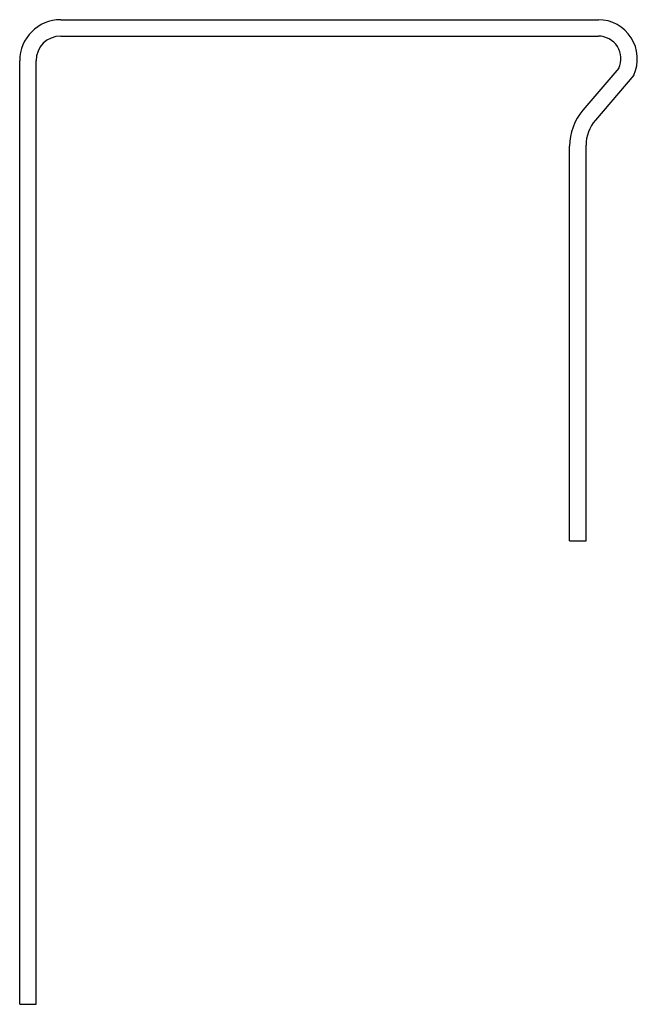
# Model space of a CAD drawing. Units: inches. Extents: x 0 to 15.1, y 0 to 24.
import ezdxf

# ---------------------------------------------------------------- set-up
doc = ezdxf.new("R2010")
doc.units = ezdxf.units.IN
doc.header["$MEASUREMENT"] = 0
doc.layers.add('RONDO', color=20, linetype='Continuous')

# ---------------------------------------------------------------- blocks, each defined once
blk = doc.blocks.new('RONDO_P13')
at = {"layer": 'RONDO', "linetype": 'ByBlock', "lineweight": -2}
for p, q in [((1, 24), (14.1, 24)), ((1, 23.6), (14.1, 23.6)), ((0, 0), (0, 23)), ((0.4, 0), (0.4, 23)), ((14.598, 22.818), (13.723, 21.793)), ((14.961, 22.649), (14.028, 21.555)), ((13.4, 11.3), (13.4, 20.916)), ((13.8, 11.3), (13.8, 20.938)), ((13.4, 11.3), (13.8, 11.3)), ((0, 0), (0.4, 0))]:
    blk.add_line(p, q, dxfattribs=at)
for centre, radius, start, end in [((14.1, 23.05), 0.95, 335, 90), ((1, 23), 1, 90, 180), ((1, 23), 0.6, 90, 180), ((14.1, 23.05), 0.55, 335, 90), ((14.75, 20.916), 1.35, 139.5093, 180), ((14.75, 20.938), 0.95, 139.5093, 180)]:
    blk.add_arc(centre, radius, start, end, dxfattribs=at)

msp = doc.modelspace()

# ---------------------------------------------------------------- block references
msp.add_blockref('RONDO_P13', (0, 0))

doc.saveas('drawing.dxf')
